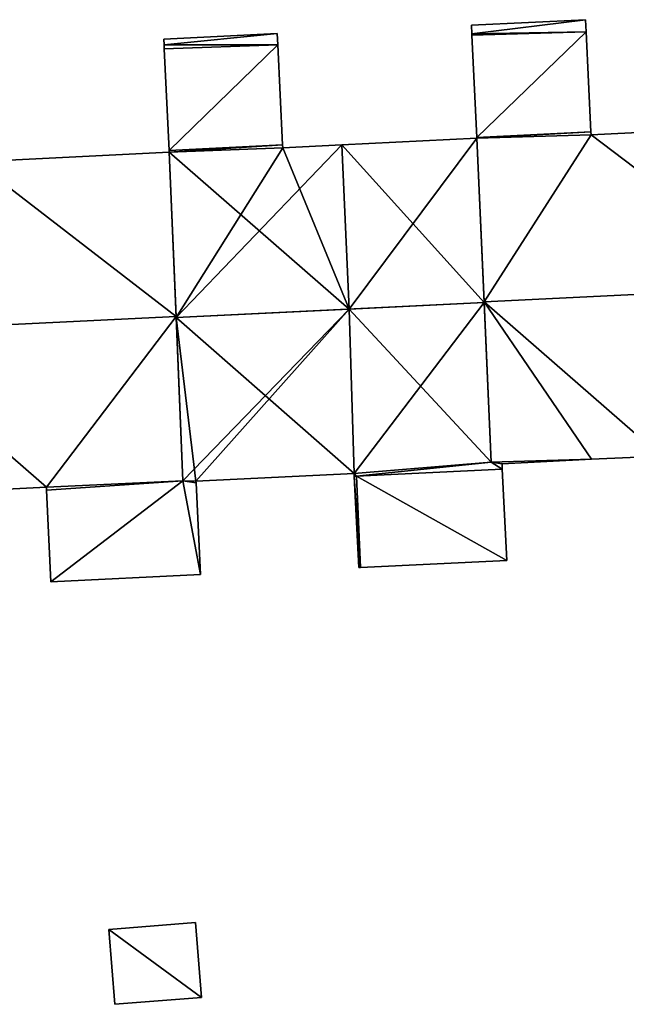
# Model space of a CAD drawing. Units: metres. Extents: x 70620 to 71202, y 348990 to 349510.
# Drawn here: x 70800 to 70821, y 349004 to 349038 of the extents above; entities that cross this region are included whole.
import ezdxf

# ---------------------------------------------------------------- set-up
doc = ezdxf.new("R2010")
doc.units = ezdxf.units.M
for name, color, linetype in [('FacadeFaces', 253, 'Continuous'), ('FloorBoundary', 4, 'Continuous'), ('FloorFaces', 253, 'Continuous'), ('OuterEaves', 4, 'Continuous'), ('RoofFaces', 24, 'Continuous'), ('RoofLines', 2, 'Continuous')]:
    doc.layers.add(name, color=color, linetype=linetype)

msp = doc.modelspace()

# ---------------------------------------------------------------- linework, layer by layer
at = {"layer": 'FacadeFaces'}
for points in [[(70819.645, 349038.445, 278.1), (70815.661, 349038.25, 272.36), (70815.661, 349038.25, 278.101), (70819.645, 349038.445, 278.1)], [(70819.645, 349038.445, 278.1), (70819.645, 349038.445, 272.36), (70815.661, 349038.25, 272.36), (70819.645, 349038.445, 278.1)], [(70815.661, 349038.25, 278.101), (70815.676, 349037.947, 272.36), (70815.676, 349037.947, 278.17), (70815.661, 349038.25, 278.101)], [(70815.661, 349038.25, 272.36), (70815.676, 349037.947, 272.36), (70815.661, 349038.25, 278.101), (70815.661, 349038.25, 272.36)], [(70819.666, 349038.021, 278.198), (70819.666, 349038.021, 272.36), (70819.645, 349038.445, 278.1), (70819.666, 349038.021, 278.198)], [(70819.666, 349038.021, 272.36), (70819.645, 349038.445, 272.36), (70819.645, 349038.445, 278.1), (70819.666, 349038.021, 272.36)], [(70808.878, 349037.959, 275.87), (70804.916, 349037.766, 271.352), (70804.916, 349037.766, 275.87), (70808.878, 349037.959, 275.87)], [(70808.878, 349037.959, 271.352), (70804.916, 349037.766, 271.352), (70808.878, 349037.959, 275.87), (70808.878, 349037.959, 271.352)], [(70808.897, 349037.565, 276.003), (70808.897, 349037.565, 271.352), (70808.878, 349037.959, 275.87), (70808.897, 349037.565, 276.003)], [(70808.897, 349037.565, 271.352), (70808.878, 349037.959, 271.352), (70808.878, 349037.959, 275.87), (70808.897, 349037.565, 271.352)], [(70815.676, 349037.947, 278.17), (70815.678, 349037.901, 272.36), (70815.678, 349037.901, 278.181), (70815.676, 349037.947, 278.17)], [(70815.676, 349037.947, 272.36), (70815.678, 349037.901, 272.36), (70815.676, 349037.947, 278.17), (70815.676, 349037.947, 272.36)], [(70815.678, 349037.901, 278.181), (70815.852, 349034.337, 272.36), (70815.852, 349034.337, 279), (70815.678, 349037.901, 278.181)], [(70815.678, 349037.901, 272.36), (70815.852, 349034.337, 272.36), (70815.678, 349037.901, 278.181), (70815.678, 349037.901, 272.36)], [(70819.836, 349034.531, 279), (70819.836, 349034.531, 272.36), (70819.666, 349038.021, 278.198), (70819.836, 349034.531, 279)], [(70819.836, 349034.531, 272.36), (70819.666, 349038.021, 272.36), (70819.666, 349038.021, 278.198), (70819.836, 349034.531, 272.36)], [(70804.916, 349037.766, 275.87), (70804.926, 349037.57, 271.352), (70804.926, 349037.57, 275.936), (70804.916, 349037.766, 275.87)], [(70804.916, 349037.766, 271.352), (70804.926, 349037.57, 271.352), (70804.916, 349037.766, 275.87), (70804.916, 349037.766, 271.352)], [(70804.926, 349037.57, 275.936), (70804.933, 349037.432, 271.352), (70804.933, 349037.432, 275.983), (70804.926, 349037.57, 275.936)], [(70804.926, 349037.57, 275.936), (70804.926, 349037.57, 271.352), (70804.933, 349037.432, 271.352), (70804.926, 349037.57, 275.936)], [(70809.067, 349034.073, 277.181), (70809.067, 349034.073, 271.352), (70808.897, 349037.565, 276.003), (70809.067, 349034.073, 277.181)], [(70809.067, 349034.073, 271.352), (70808.897, 349037.565, 271.352), (70808.897, 349037.565, 276.003), (70809.067, 349034.073, 271.352)], [(70804.933, 349037.432, 275.983), (70805.106, 349033.88, 271.352), (70805.106, 349033.88, 277.181), (70804.933, 349037.432, 275.983)], [(70804.933, 349037.432, 271.352), (70805.106, 349033.88, 271.352), (70804.933, 349037.432, 275.983), (70804.933, 349037.432, 271.352)], [(70826.623, 349034.762, 279.023), (70819.841, 349034.431, 272.36), (70819.841, 349034.431, 279.023), (70826.623, 349034.762, 279.023)], [(70826.623, 349034.762, 272.36), (70819.841, 349034.431, 272.36), (70826.623, 349034.762, 279.023), (70826.623, 349034.762, 272.36)], [(70819.841, 349034.431, 279.023), (70819.841, 349034.431, 272.36), (70819.836, 349034.531, 279), (70819.841, 349034.431, 279.023)], [(70819.841, 349034.431, 272.36), (70819.836, 349034.531, 272.36), (70819.836, 349034.531, 279), (70819.841, 349034.431, 272.36)], [(70805.106, 349033.88, 277.181), (70809.067, 349034.073, 271.352), (70809.067, 349034.073, 277.181), (70805.106, 349033.88, 277.181)], [(70805.106, 349033.88, 271.352), (70809.067, 349034.073, 271.352), (70805.106, 349033.88, 277.181), (70805.106, 349033.88, 271.352)], [(70809.067, 349034.073, 277.245), (70805.106, 349033.88, 271.352), (70805.106, 349033.88, 277.245), (70809.067, 349034.073, 277.245)], [(70809.067, 349034.073, 271.352), (70805.106, 349033.88, 271.352), (70809.067, 349034.073, 277.245), (70809.067, 349034.073, 271.352)], [(70809.072, 349033.973, 277.278), (70809.072, 349033.973, 271.352), (70809.067, 349034.073, 277.245), (70809.072, 349033.973, 277.278)], [(70809.072, 349033.973, 271.352), (70809.067, 349034.073, 271.352), (70809.067, 349034.073, 277.245), (70809.072, 349033.973, 271.352)], [(70811.131, 349034.074, 277.278), (70809.072, 349033.973, 271.352), (70809.072, 349033.973, 277.278), (70811.131, 349034.074, 277.278)], [(70811.131, 349034.074, 271.352), (70809.072, 349033.973, 271.352), (70811.131, 349034.074, 277.278), (70811.131, 349034.074, 271.352)], [(70815.854, 349034.304, 277.278), (70815.854, 349034.304, 271.352), (70811.131, 349034.074, 277.278), (70815.854, 349034.304, 277.278)], [(70815.854, 349034.304, 271.352), (70811.131, 349034.074, 271.352), (70811.131, 349034.074, 277.278), (70815.854, 349034.304, 271.352)], [(70815.852, 349034.337, 279), (70815.854, 349034.304, 272.36), (70815.854, 349034.304, 279.008), (70815.852, 349034.337, 279)], [(70815.852, 349034.337, 272.36), (70815.854, 349034.304, 272.36), (70815.852, 349034.337, 279), (70815.852, 349034.337, 272.36)], [(70816.106, 349028.57, 279.186), (70816.106, 349028.57, 271.352), (70815.854, 349034.304, 277.278), (70816.106, 349028.57, 279.186)], [(70816.106, 349028.57, 271.352), (70815.854, 349034.304, 271.352), (70815.854, 349034.304, 277.278), (70816.106, 349028.57, 271.352)], [(70815.854, 349034.304, 279.008), (70816.105, 349028.592, 272.36), (70816.105, 349028.592, 280.32), (70815.854, 349034.304, 279.008)], [(70815.854, 349034.304, 272.36), (70816.105, 349028.592, 272.36), (70815.854, 349034.304, 279.008), (70815.854, 349034.304, 272.36)], [(70805.109, 349033.815, 276.026), (70798.336, 349033.485, 270.47), (70798.336, 349033.485, 276.026), (70805.109, 349033.815, 276.026)], [(70805.109, 349033.815, 270.47), (70798.336, 349033.485, 270.47), (70805.109, 349033.815, 276.026), (70805.109, 349033.815, 270.47)], [(70805.106, 349033.88, 277.245), (70805.109, 349033.815, 271.352), (70805.109, 349033.815, 277.267), (70805.106, 349033.88, 277.245)], [(70805.106, 349033.88, 277.245), (70805.106, 349033.88, 271.352), (70805.109, 349033.815, 271.352), (70805.106, 349033.88, 277.245)], [(70805.346, 349028.086, 278.11), (70805.346, 349028.086, 270.47), (70805.109, 349033.815, 276.026), (70805.346, 349028.086, 278.11)], [(70805.346, 349028.086, 270.47), (70805.109, 349033.815, 270.47), (70805.109, 349033.815, 276.026), (70805.346, 349028.086, 270.47)], [(70805.109, 349033.815, 277.267), (70805.348, 349028.045, 271.352), (70805.348, 349028.045, 279.186), (70805.109, 349033.815, 277.267)], [(70805.109, 349033.815, 271.352), (70805.348, 349028.045, 271.352), (70805.109, 349033.815, 277.267), (70805.109, 349033.815, 271.352)], [(70816.105, 349028.592, 280.32), (70816.105, 349028.592, 272.36), (70816.35, 349022.995, 279.034), (70816.105, 349028.592, 280.32)], [(70816.105, 349028.592, 272.36), (70816.35, 349022.995, 272.36), (70816.35, 349022.995, 279.034), (70816.105, 349028.592, 272.36)], [(70816.35, 349022.995, 277.331), (70816.106, 349028.57, 271.352), (70816.106, 349028.57, 279.186), (70816.35, 349022.995, 277.331)], [(70816.35, 349022.995, 271.352), (70816.106, 349028.57, 271.352), (70816.35, 349022.995, 277.331), (70816.35, 349022.995, 271.352)], [(70805.584, 349022.353, 276.025), (70805.346, 349028.086, 270.47), (70805.346, 349028.086, 278.11), (70805.584, 349022.353, 276.025)], [(70805.584, 349022.353, 270.47), (70805.346, 349028.086, 270.47), (70805.584, 349022.353, 276.025), (70805.584, 349022.353, 270.47)], [(70805.348, 349028.045, 279.186), (70805.348, 349028.045, 271.352), (70805.584, 349022.353, 277.292), (70805.348, 349028.045, 279.186)], [(70805.348, 349028.045, 271.352), (70805.584, 349022.353, 271.352), (70805.584, 349022.353, 277.292), (70805.348, 349028.045, 271.352)], [(70816.73, 349022.938, 279.017), (70819.855, 349023.108, 272.36), (70819.855, 349023.108, 279.021), (70816.73, 349022.938, 279.017)], [(70816.73, 349022.938, 272.36), (70819.855, 349023.108, 272.36), (70816.73, 349022.938, 279.017), (70816.73, 349022.938, 272.36)], [(70819.855, 349023.108, 279.021), (70819.855, 349023.108, 272.36), (70822.284, 349023.209, 279.017), (70819.855, 349023.108, 279.021)], [(70819.855, 349023.108, 272.36), (70822.284, 349023.209, 272.36), (70822.284, 349023.209, 279.017), (70819.855, 349023.108, 272.36)], [(70811.644, 349022.506, 277.245), (70816.739, 349022.754, 271.352), (70816.739, 349022.754, 277.245), (70811.644, 349022.506, 277.245)], [(70811.644, 349022.506, 271.352), (70816.739, 349022.754, 271.352), (70811.644, 349022.506, 277.245), (70811.644, 349022.506, 271.352)], [(70816.739, 349022.754, 277.167), (70811.644, 349022.506, 271.352), (70811.644, 349022.506, 277.167), (70816.739, 349022.754, 277.167)], [(70816.739, 349022.754, 271.352), (70811.644, 349022.506, 271.352), (70816.739, 349022.754, 277.167), (70816.739, 349022.754, 271.352)], [(70816.73, 349022.938, 277.306), (70816.35, 349022.995, 271.352), (70816.35, 349022.995, 277.331), (70816.73, 349022.938, 277.306)], [(70816.73, 349022.938, 271.352), (70816.35, 349022.995, 271.352), (70816.73, 349022.938, 277.306), (70816.73, 349022.938, 271.352)], [(70816.35, 349022.995, 279.034), (70816.35, 349022.995, 272.36), (70816.73, 349022.938, 279.017), (70816.35, 349022.995, 279.034)], [(70816.35, 349022.995, 272.36), (70816.73, 349022.938, 272.36), (70816.73, 349022.938, 279.017), (70816.35, 349022.995, 272.36)], [(70816.739, 349022.754, 277.245), (70816.73, 349022.938, 271.352), (70816.73, 349022.938, 277.306), (70816.739, 349022.754, 277.245)], [(70816.739, 349022.754, 271.352), (70816.73, 349022.938, 271.352), (70816.739, 349022.754, 277.245), (70816.739, 349022.754, 271.352)], [(70816.895, 349019.572, 276.044), (70816.739, 349022.754, 271.352), (70816.739, 349022.754, 277.167), (70816.895, 349019.572, 276.044)], [(70816.895, 349019.572, 271.352), (70816.739, 349022.754, 271.352), (70816.895, 349019.572, 276.044), (70816.895, 349019.572, 271.352)], [(70806.039, 349022.333, 277.278), (70811.565, 349022.602, 271.352), (70811.565, 349022.602, 277.278), (70806.039, 349022.333, 277.278)], [(70806.039, 349022.333, 271.352), (70811.565, 349022.602, 271.352), (70806.039, 349022.333, 277.278), (70806.039, 349022.333, 271.352)], [(70811.565, 349022.602, 277.278), (70811.565, 349022.602, 271.352), (70811.57, 349022.502, 277.245), (70811.565, 349022.602, 277.278)], [(70811.565, 349022.602, 271.352), (70811.57, 349022.502, 271.352), (70811.57, 349022.502, 277.245), (70811.565, 349022.602, 271.352)], [(70811.57, 349022.502, 277.245), (70811.57, 349022.502, 271.352), (70811.644, 349022.506, 277.245), (70811.57, 349022.502, 277.245)], [(70811.57, 349022.502, 271.352), (70811.644, 349022.506, 271.352), (70811.644, 349022.506, 277.245), (70811.57, 349022.502, 271.352)], [(70811.644, 349022.506, 275.837), (70811.57, 349022.502, 271.352), (70811.57, 349022.502, 275.837), (70811.644, 349022.506, 275.837)], [(70811.644, 349022.506, 271.352), (70811.57, 349022.502, 271.352), (70811.644, 349022.506, 275.837), (70811.644, 349022.506, 271.352)], [(70811.57, 349022.502, 275.837), (70811.57, 349022.502, 271.352), (70811.725, 349019.32, 275.837), (70811.57, 349022.502, 275.837)], [(70811.725, 349019.32, 275.837), (70811.57, 349022.502, 271.352), (70811.725, 349019.32, 271.352), (70811.725, 349019.32, 275.837)], [(70811.785, 349019.323, 275.837), (70811.644, 349022.506, 271.352), (70811.644, 349022.506, 275.837), (70811.785, 349019.323, 275.837)], [(70811.785, 349019.323, 271.352), (70811.644, 349022.506, 271.352), (70811.785, 349019.323, 275.837), (70811.785, 349019.323, 271.352)], [(70811.644, 349022.506, 277.167), (70811.644, 349022.506, 271.352), (70811.785, 349019.323, 276.044), (70811.644, 349022.506, 277.167)], [(70811.785, 349019.323, 276.044), (70811.644, 349022.506, 271.352), (70811.785, 349019.323, 271.352), (70811.785, 349019.323, 276.044)], [(70795.233, 349021.852, 276.026), (70800.815, 349022.124, 270.47), (70800.815, 349022.124, 276.026), (70795.233, 349021.852, 276.026)], [(70795.233, 349021.852, 270.47), (70800.815, 349022.124, 270.47), (70795.233, 349021.852, 276.026), (70795.233, 349021.852, 270.47)], [(70800.815, 349022.124, 276.026), (70800.815, 349022.124, 270.47), (70800.82, 349022.024, 275.99), (70800.815, 349022.124, 276.026)], [(70800.815, 349022.124, 270.47), (70800.82, 349022.024, 270.47), (70800.82, 349022.024, 275.99), (70800.815, 349022.124, 270.47)], [(70806.039, 349022.333, 276.01), (70805.584, 349022.353, 270.47), (70805.584, 349022.353, 276.025), (70806.039, 349022.333, 276.01)], [(70806.039, 349022.333, 270.47), (70805.584, 349022.353, 270.47), (70806.039, 349022.333, 276.01), (70806.039, 349022.333, 270.47)], [(70805.584, 349022.353, 277.292), (70805.584, 349022.353, 271.352), (70806.039, 349022.333, 277.278), (70805.584, 349022.353, 277.292)], [(70805.584, 349022.353, 271.352), (70806.039, 349022.333, 271.352), (70806.039, 349022.333, 277.278), (70805.584, 349022.353, 271.352)], [(70806.042, 349022.279, 275.99), (70806.039, 349022.333, 270.47), (70806.039, 349022.333, 276.01), (70806.042, 349022.279, 275.99)], [(70806.042, 349022.279, 270.47), (70806.039, 349022.333, 270.47), (70806.042, 349022.279, 275.99), (70806.042, 349022.279, 270.47)], [(70806.198, 349019.08, 274.826), (70806.042, 349022.279, 270.47), (70806.042, 349022.279, 275.99), (70806.198, 349019.08, 274.826)], [(70806.198, 349019.08, 270.47), (70806.042, 349022.279, 270.47), (70806.198, 349019.08, 274.826), (70806.198, 349019.08, 270.47)], [(70800.82, 349022.024, 275.99), (70800.82, 349022.024, 270.47), (70800.976, 349018.825, 274.826), (70800.82, 349022.024, 275.99)], [(70800.82, 349022.024, 270.47), (70800.976, 349018.825, 270.47), (70800.976, 349018.825, 274.826), (70800.82, 349022.024, 270.47)], [(70811.725, 349019.32, 275.837), (70811.785, 349019.323, 271.352), (70811.785, 349019.323, 275.837), (70811.725, 349019.32, 275.837)], [(70811.725, 349019.32, 271.352), (70811.785, 349019.323, 271.352), (70811.725, 349019.32, 275.837), (70811.725, 349019.32, 271.352)], [(70811.785, 349019.323, 276.044), (70811.785, 349019.323, 271.352), (70816.895, 349019.572, 276.044), (70811.785, 349019.323, 276.044)], [(70811.785, 349019.323, 271.352), (70816.895, 349019.572, 271.352), (70816.895, 349019.572, 276.044), (70811.785, 349019.323, 271.352)], [(70800.976, 349018.825, 274.826), (70806.198, 349019.08, 270.47), (70806.198, 349019.08, 274.826), (70800.976, 349018.825, 274.826)], [(70800.976, 349018.825, 270.47), (70806.198, 349019.08, 270.47), (70800.976, 349018.825, 274.826), (70800.976, 349018.825, 270.47)], [(70806.03, 349006.928, 272.497), (70803, 349006.691, 271.382), (70803, 349006.691, 272.497), (70806.03, 349006.928, 272.497)], [(70806.03, 349006.928, 271.382), (70803, 349006.691, 271.382), (70806.03, 349006.928, 272.497), (70806.03, 349006.928, 271.382)], [(70806.235, 349004.312, 272.497), (70806.235, 349004.312, 271.382), (70806.03, 349006.928, 272.497), (70806.235, 349004.312, 272.497)], [(70806.03, 349006.928, 272.497), (70806.235, 349004.312, 271.382), (70806.03, 349006.928, 271.382), (70806.03, 349006.928, 272.497)], [(70803, 349006.691, 272.497), (70803.205, 349004.074, 271.382), (70803.205, 349004.074, 272.497), (70803, 349006.691, 272.497)], [(70803, 349006.691, 271.382), (70803.205, 349004.074, 271.382), (70803, 349006.691, 272.497), (70803, 349006.691, 271.382)], [(70803.205, 349004.074, 272.497), (70806.235, 349004.312, 271.382), (70806.235, 349004.312, 272.497), (70803.205, 349004.074, 272.497)], [(70803.205, 349004.074, 271.382), (70806.235, 349004.312, 271.382), (70803.205, 349004.074, 272.497), (70803.205, 349004.074, 271.382)]]:
    msp.add_3dface(points, dxfattribs=at)
at = {"layer": 'FloorBoundary'}
for points in [[(70815.661, 349038.25, 272.36), (70815.676, 349037.947, 272.36), (70815.678, 349037.901, 272.36), (70815.852, 349034.337, 272.36), (70815.854, 349034.304, 272.36), (70816.105, 349028.592, 272.36), (70816.35, 349022.995, 272.36), (70816.73, 349022.938, 272.36), (70819.855, 349023.108, 272.36), (70822.284, 349023.209, 272.36), (70822.288, 349023.137, 272.36), (70822.451, 349019.782, 272.36), (70827.664, 349020.036, 272.36), (70827.504, 349023.3, 272.36), (70827.084, 349023.321, 272.36), (70827.082, 349023.37, 272.36), (70826.851, 349029.116, 272.36), (70826.623, 349034.762, 272.36), (70819.841, 349034.431, 272.36), (70819.836, 349034.531, 272.36), (70819.666, 349038.021, 272.36), (70819.645, 349038.445, 272.36), (70815.661, 349038.25, 272.36)], [(70804.933, 349037.432, 271.352), (70805.106, 349033.88, 271.352), (70809.067, 349034.073, 271.352), (70808.897, 349037.565, 271.352), (70808.878, 349037.959, 271.352), (70804.916, 349037.766, 271.352), (70804.926, 349037.57, 271.352), (70804.933, 349037.432, 271.352)], [(70794.794, 349021.88, 270.47), (70795.233, 349021.852, 270.47), (70800.815, 349022.124, 270.47), (70800.82, 349022.024, 270.47), (70800.976, 349018.825, 270.47), (70806.198, 349019.08, 270.47), (70806.042, 349022.279, 270.47), (70806.039, 349022.333, 270.47), (70805.584, 349022.353, 270.47), (70805.346, 349028.086, 270.47), (70805.109, 349033.815, 270.47), (70798.336, 349033.485, 270.47), (70798.331, 349033.585, 270.47), (70798.161, 349037.055, 270.47), (70798.14, 349037.485, 270.47), (70794.137, 349037.29, 270.47), (70794.15, 349037.031, 270.47), (70794.155, 349036.93, 270.47), (70794.327, 349033.39, 270.47), (70794.328, 349033.365, 270.47), (70794.564, 349027.56, 270.47), (70794.794, 349021.88, 270.47)], [(70805.109, 349033.815, 271.352), (70805.348, 349028.045, 271.352), (70805.584, 349022.353, 271.352), (70806.039, 349022.333, 271.352), (70811.565, 349022.602, 271.352), (70811.57, 349022.502, 271.352), (70811.644, 349022.506, 271.352), (70816.739, 349022.754, 271.352), (70816.73, 349022.938, 271.352), (70816.35, 349022.995, 271.352), (70816.106, 349028.57, 271.352), (70815.854, 349034.304, 271.352), (70811.131, 349034.074, 271.352), (70809.072, 349033.973, 271.352), (70809.067, 349034.073, 271.352), (70805.106, 349033.88, 271.352), (70805.109, 349033.815, 271.352)], [(70811.785, 349019.323, 271.352), (70816.895, 349019.572, 271.352), (70816.739, 349022.754, 271.352), (70811.644, 349022.506, 271.352), (70811.785, 349019.323, 271.352)], [(70811.725, 349019.32, 271.352), (70811.785, 349019.323, 271.352), (70811.644, 349022.506, 271.352), (70811.57, 349022.502, 271.352), (70811.725, 349019.32, 271.352)], [(70806.03, 349006.928, 271.382), (70803, 349006.691, 271.382), (70803.205, 349004.074, 271.382), (70806.235, 349004.312, 271.382), (70806.03, 349006.928, 271.382)]]:
    msp.add_polyline3d(points, dxfattribs=at)
at = {"layer": 'FloorFaces'}
for points in [[(70815.661, 349038.25, 272.36), (70819.645, 349038.445, 272.36), (70815.676, 349037.947, 272.36), (70815.661, 349038.25, 272.36)], [(70815.676, 349037.947, 272.36), (70819.645, 349038.445, 272.36), (70819.666, 349038.021, 272.36), (70815.676, 349037.947, 272.36)], [(70808.878, 349037.959, 271.352), (70804.926, 349037.57, 271.352), (70804.916, 349037.766, 271.352), (70808.878, 349037.959, 271.352)], [(70808.897, 349037.565, 271.352), (70804.926, 349037.57, 271.352), (70808.878, 349037.959, 271.352), (70808.897, 349037.565, 271.352)], [(70815.676, 349037.947, 272.36), (70819.666, 349038.021, 272.36), (70815.678, 349037.901, 272.36), (70815.676, 349037.947, 272.36)], [(70815.678, 349037.901, 272.36), (70819.666, 349038.021, 272.36), (70815.852, 349034.337, 272.36), (70815.678, 349037.901, 272.36)], [(70815.852, 349034.337, 272.36), (70819.666, 349038.021, 272.36), (70819.836, 349034.531, 272.36), (70815.852, 349034.337, 272.36)], [(70804.933, 349037.432, 271.352), (70804.926, 349037.57, 271.352), (70808.897, 349037.565, 271.352), (70804.933, 349037.432, 271.352)], [(70804.933, 349037.432, 271.352), (70808.897, 349037.565, 271.352), (70805.106, 349033.88, 271.352), (70804.933, 349037.432, 271.352)], [(70805.106, 349033.88, 271.352), (70808.897, 349037.565, 271.352), (70809.067, 349034.073, 271.352), (70805.106, 349033.88, 271.352)], [(70826.851, 349029.116, 272.36), (70819.841, 349034.431, 272.36), (70826.623, 349034.762, 272.36), (70826.851, 349029.116, 272.36)], [(70815.852, 349034.337, 272.36), (70819.836, 349034.531, 272.36), (70815.854, 349034.304, 272.36), (70815.852, 349034.337, 272.36)], [(70815.854, 349034.304, 272.36), (70819.836, 349034.531, 272.36), (70819.841, 349034.431, 272.36), (70815.854, 349034.304, 272.36)], [(70815.854, 349034.304, 272.36), (70819.841, 349034.431, 272.36), (70816.105, 349028.592, 272.36), (70815.854, 349034.304, 272.36)], [(70816.105, 349028.592, 272.36), (70819.841, 349034.431, 272.36), (70826.851, 349029.116, 272.36), (70816.105, 349028.592, 272.36)], [(70805.109, 349033.815, 271.352), (70805.106, 349033.88, 271.352), (70809.067, 349034.073, 271.352), (70805.109, 349033.815, 271.352)], [(70805.109, 349033.815, 271.352), (70809.067, 349034.073, 271.352), (70809.072, 349033.973, 271.352), (70805.109, 349033.815, 271.352)], [(70805.348, 349028.045, 271.352), (70811.131, 349034.074, 271.352), (70816.106, 349028.57, 271.352), (70805.348, 349028.045, 271.352)], [(70805.348, 349028.045, 271.352), (70809.072, 349033.973, 271.352), (70811.131, 349034.074, 271.352), (70805.348, 349028.045, 271.352)], [(70816.106, 349028.57, 271.352), (70811.131, 349034.074, 271.352), (70815.854, 349034.304, 271.352), (70816.106, 349028.57, 271.352)], [(70805.346, 349028.086, 270.47), (70798.336, 349033.485, 270.47), (70805.109, 349033.815, 270.47), (70805.346, 349028.086, 270.47)], [(70805.109, 349033.815, 271.352), (70809.072, 349033.973, 271.352), (70805.348, 349028.045, 271.352), (70805.109, 349033.815, 271.352)], [(70805.346, 349028.086, 270.47), (70794.564, 349027.56, 270.47), (70798.336, 349033.485, 270.47), (70805.346, 349028.086, 270.47)], [(70816.105, 349028.592, 272.36), (70826.851, 349029.116, 272.36), (70822.284, 349023.209, 272.36), (70816.105, 349028.592, 272.36)], [(70805.348, 349028.045, 271.352), (70816.106, 349028.57, 271.352), (70811.565, 349022.602, 271.352), (70805.348, 349028.045, 271.352)], [(70811.565, 349022.602, 271.352), (70816.106, 349028.57, 271.352), (70816.35, 349022.995, 271.352), (70811.565, 349022.602, 271.352)], [(70816.105, 349028.592, 272.36), (70819.855, 349023.108, 272.36), (70816.35, 349022.995, 272.36), (70816.105, 349028.592, 272.36)], [(70816.105, 349028.592, 272.36), (70822.284, 349023.209, 272.36), (70819.855, 349023.108, 272.36), (70816.105, 349028.592, 272.36)], [(70800.815, 349022.124, 270.47), (70794.564, 349027.56, 270.47), (70805.346, 349028.086, 270.47), (70800.815, 349022.124, 270.47)], [(70800.815, 349022.124, 270.47), (70805.346, 349028.086, 270.47), (70805.584, 349022.353, 270.47), (70800.815, 349022.124, 270.47)], [(70805.348, 349028.045, 271.352), (70806.039, 349022.333, 271.352), (70805.584, 349022.353, 271.352), (70805.348, 349028.045, 271.352)], [(70805.348, 349028.045, 271.352), (70811.565, 349022.602, 271.352), (70806.039, 349022.333, 271.352), (70805.348, 349028.045, 271.352)], [(70795.233, 349021.852, 270.47), (70794.564, 349027.56, 270.47), (70800.815, 349022.124, 270.47), (70795.233, 349021.852, 270.47)], [(70816.35, 349022.995, 272.36), (70819.855, 349023.108, 272.36), (70816.73, 349022.938, 272.36), (70816.35, 349022.995, 272.36)], [(70811.565, 349022.602, 271.352), (70816.35, 349022.995, 271.352), (70811.644, 349022.506, 271.352), (70811.565, 349022.602, 271.352)], [(70811.644, 349022.506, 271.352), (70816.35, 349022.995, 271.352), (70816.739, 349022.754, 271.352), (70811.644, 349022.506, 271.352)], [(70816.895, 349019.572, 271.352), (70811.644, 349022.506, 271.352), (70816.739, 349022.754, 271.352), (70816.895, 349019.572, 271.352)], [(70816.739, 349022.754, 271.352), (70816.35, 349022.995, 271.352), (70816.73, 349022.938, 271.352), (70816.739, 349022.754, 271.352)], [(70811.565, 349022.602, 271.352), (70811.644, 349022.506, 271.352), (70811.57, 349022.502, 271.352), (70811.565, 349022.602, 271.352)], [(70811.785, 349019.323, 271.352), (70811.57, 349022.502, 271.352), (70811.644, 349022.506, 271.352), (70811.785, 349019.323, 271.352)], [(70811.725, 349019.32, 271.352), (70811.57, 349022.502, 271.352), (70811.785, 349019.323, 271.352), (70811.725, 349019.32, 271.352)], [(70811.785, 349019.323, 271.352), (70811.644, 349022.506, 271.352), (70816.895, 349019.572, 271.352), (70811.785, 349019.323, 271.352)], [(70800.815, 349022.124, 270.47), (70805.584, 349022.353, 270.47), (70800.82, 349022.024, 270.47), (70800.815, 349022.124, 270.47)], [(70800.82, 349022.024, 270.47), (70805.584, 349022.353, 270.47), (70800.976, 349018.825, 270.47), (70800.82, 349022.024, 270.47)], [(70800.976, 349018.825, 270.47), (70805.584, 349022.353, 270.47), (70806.198, 349019.08, 270.47), (70800.976, 349018.825, 270.47)], [(70806.198, 349019.08, 270.47), (70805.584, 349022.353, 270.47), (70806.042, 349022.279, 270.47), (70806.198, 349019.08, 270.47)], [(70806.042, 349022.279, 270.47), (70805.584, 349022.353, 270.47), (70806.039, 349022.333, 270.47), (70806.042, 349022.279, 270.47)], [(70806.03, 349006.928, 271.382), (70806.235, 349004.312, 271.382), (70803, 349006.691, 271.382), (70806.03, 349006.928, 271.382)], [(70803, 349006.691, 271.382), (70806.235, 349004.312, 271.382), (70803.205, 349004.074, 271.382), (70803, 349006.691, 271.382)]]:
    msp.add_3dface(points, dxfattribs=at)
at = {"layer": 'OuterEaves'}
for points in [[(70827.664, 349020.036, 278.229), (70827.504, 349023.3, 278.979), (70827.084, 349023.321, 278.989), (70827.082, 349023.37, 279), (70826.851, 349029.116, 280.32), (70826.623, 349034.762, 279.023), (70819.841, 349034.431, 279.023), (70819.836, 349034.531, 279), (70819.666, 349038.021, 278.198), (70819.645, 349038.445, 278.1), (70815.661, 349038.25, 278.101), (70815.676, 349037.947, 278.17), (70815.678, 349037.901, 278.181), (70815.852, 349034.337, 279), (70815.854, 349034.304, 279.008), (70816.105, 349028.592, 280.32), (70816.35, 349022.995, 279.034), (70816.73, 349022.938, 279.017), (70819.855, 349023.108, 279.021), (70822.284, 349023.209, 279.017), (70822.288, 349023.137, 279), (70822.451, 349019.782, 278.229), (70827.664, 349020.036, 278.229)], [(70809.067, 349034.073, 277.181), (70808.897, 349037.565, 276.003), (70808.878, 349037.959, 275.87), (70804.916, 349037.766, 275.87), (70804.926, 349037.57, 275.936), (70804.933, 349037.432, 275.983), (70805.106, 349033.88, 277.181), (70809.067, 349034.073, 277.181)], [(70806.039, 349022.333, 276.01), (70805.584, 349022.353, 276.025), (70805.346, 349028.086, 278.11), (70805.109, 349033.815, 276.026), (70798.336, 349033.485, 276.026), (70798.331, 349033.585, 275.99), (70798.161, 349037.055, 274.728), (70798.14, 349037.485, 274.571), (70794.137, 349037.29, 274.571), (70794.15, 349037.031, 274.665), (70794.155, 349036.93, 274.702), (70794.327, 349033.39, 275.99), (70794.328, 349033.365, 275.999), (70794.564, 349027.56, 278.11), (70794.794, 349021.88, 276.044), (70795.233, 349021.852, 276.026), (70800.815, 349022.124, 276.026), (70800.82, 349022.024, 275.99), (70800.976, 349018.825, 274.826), (70806.198, 349019.08, 274.826), (70806.042, 349022.279, 275.99), (70806.039, 349022.333, 276.01)], [(70805.584, 349022.353, 277.292), (70806.039, 349022.333, 277.278), (70811.565, 349022.602, 277.278), (70811.57, 349022.502, 277.245), (70811.644, 349022.506, 277.245), (70816.739, 349022.754, 277.245), (70816.73, 349022.938, 277.306), (70816.35, 349022.995, 277.331), (70816.106, 349028.57, 279.186), (70815.854, 349034.304, 277.278), (70811.131, 349034.074, 277.278), (70809.072, 349033.973, 277.278), (70809.067, 349034.073, 277.245), (70805.106, 349033.88, 277.245), (70805.109, 349033.815, 277.267), (70805.348, 349028.045, 279.186), (70805.584, 349022.353, 277.292)], [(70816.739, 349022.754, 277.167), (70811.644, 349022.506, 277.167), (70811.785, 349019.323, 276.044), (70816.895, 349019.572, 276.044), (70816.739, 349022.754, 277.167)], [(70811.644, 349022.506, 275.837), (70811.57, 349022.502, 275.837), (70811.725, 349019.32, 275.837), (70811.785, 349019.323, 275.837), (70811.644, 349022.506, 275.837)], [(70806.03, 349006.928, 272.497), (70803, 349006.691, 272.497), (70803.205, 349004.074, 272.497), (70806.235, 349004.312, 272.497), (70806.03, 349006.928, 272.497)]]:
    msp.add_polyline3d(points, dxfattribs=at)
at = {"layer": 'RoofFaces'}
for points in [[(70815.661, 349038.25, 278.101), (70815.676, 349037.947, 278.17), (70819.645, 349038.445, 278.1), (70815.661, 349038.25, 278.101)], [(70819.645, 349038.445, 278.1), (70815.676, 349037.947, 278.17), (70819.666, 349038.021, 278.198), (70819.645, 349038.445, 278.1)], [(70804.916, 349037.766, 275.87), (70804.926, 349037.57, 275.936), (70808.878, 349037.959, 275.87), (70804.916, 349037.766, 275.87)], [(70808.878, 349037.959, 275.87), (70804.926, 349037.57, 275.936), (70808.897, 349037.565, 276.003), (70808.878, 349037.959, 275.87)], [(70815.676, 349037.947, 278.17), (70815.678, 349037.901, 278.181), (70819.666, 349038.021, 278.198), (70815.676, 349037.947, 278.17)], [(70815.678, 349037.901, 278.181), (70815.852, 349034.337, 279), (70819.666, 349038.021, 278.198), (70815.678, 349037.901, 278.181)], [(70819.666, 349038.021, 278.198), (70815.852, 349034.337, 279), (70819.836, 349034.531, 279), (70819.666, 349038.021, 278.198)], [(70804.926, 349037.57, 275.936), (70804.933, 349037.432, 275.983), (70808.897, 349037.565, 276.003), (70804.926, 349037.57, 275.936)], [(70804.933, 349037.432, 275.983), (70805.106, 349033.88, 277.181), (70808.897, 349037.565, 276.003), (70804.933, 349037.432, 275.983)], [(70808.897, 349037.565, 276.003), (70805.106, 349033.88, 277.181), (70809.067, 349034.073, 277.181), (70808.897, 349037.565, 276.003)], [(70826.623, 349034.762, 279.023), (70819.841, 349034.431, 279.023), (70826.851, 349029.116, 280.32), (70826.623, 349034.762, 279.023)], [(70815.852, 349034.337, 279), (70815.854, 349034.304, 279.008), (70819.836, 349034.531, 279), (70815.852, 349034.337, 279)], [(70819.836, 349034.531, 279), (70815.854, 349034.304, 279.008), (70819.841, 349034.431, 279.023), (70819.836, 349034.531, 279)], [(70815.854, 349034.304, 279.008), (70816.105, 349028.592, 280.32), (70819.841, 349034.431, 279.023), (70815.854, 349034.304, 279.008)], [(70819.841, 349034.431, 279.023), (70816.105, 349028.592, 280.32), (70826.851, 349029.116, 280.32), (70819.841, 349034.431, 279.023)], [(70805.106, 349033.88, 277.245), (70805.109, 349033.815, 277.267), (70809.067, 349034.073, 277.245), (70805.106, 349033.88, 277.245)], [(70809.067, 349034.073, 277.245), (70805.109, 349033.815, 277.267), (70809.072, 349033.973, 277.278), (70809.067, 349034.073, 277.245)], [(70809.072, 349033.973, 277.278), (70811.385, 349028.34, 279.186), (70811.131, 349034.074, 277.278), (70809.072, 349033.973, 277.278)], [(70811.131, 349034.074, 277.278), (70811.385, 349028.34, 279.186), (70815.854, 349034.304, 277.278), (70811.131, 349034.074, 277.278)], [(70815.854, 349034.304, 277.278), (70811.385, 349028.34, 279.186), (70816.106, 349028.57, 279.186), (70815.854, 349034.304, 277.278)], [(70805.109, 349033.815, 276.026), (70798.336, 349033.485, 276.026), (70805.346, 349028.086, 278.11), (70805.109, 349033.815, 276.026)], [(70805.109, 349033.815, 277.267), (70811.385, 349028.34, 279.186), (70809.072, 349033.973, 277.278), (70805.109, 349033.815, 277.267)], [(70805.348, 349028.045, 279.186), (70811.385, 349028.34, 279.186), (70805.109, 349033.815, 277.267), (70805.348, 349028.045, 279.186)], [(70798.336, 349033.485, 276.026), (70794.564, 349027.56, 278.11), (70805.346, 349028.086, 278.11), (70798.336, 349033.485, 276.026)], [(70816.105, 349028.592, 280.32), (70822.284, 349023.209, 279.017), (70826.851, 349029.116, 280.32), (70816.105, 349028.592, 280.32)], [(70816.106, 349028.57, 279.186), (70811.385, 349028.34, 279.186), (70816.35, 349022.995, 277.331), (70816.106, 349028.57, 279.186)], [(70816.35, 349022.995, 279.034), (70819.855, 349023.108, 279.021), (70816.105, 349028.592, 280.32), (70816.35, 349022.995, 279.034)], [(70819.855, 349023.108, 279.021), (70822.284, 349023.209, 279.017), (70816.105, 349028.592, 280.32), (70819.855, 349023.108, 279.021)], [(70805.584, 349022.353, 277.292), (70811.385, 349028.34, 279.186), (70805.348, 349028.045, 279.186), (70805.584, 349022.353, 277.292)], [(70806.039, 349022.333, 277.278), (70811.385, 349028.34, 279.186), (70805.584, 349022.353, 277.292), (70806.039, 349022.333, 277.278)], [(70811.565, 349022.602, 277.278), (70811.385, 349028.34, 279.186), (70806.039, 349022.333, 277.278), (70811.565, 349022.602, 277.278)], [(70816.35, 349022.995, 277.331), (70811.385, 349028.34, 279.186), (70811.565, 349022.602, 277.278), (70816.35, 349022.995, 277.331)], [(70794.564, 349027.56, 278.11), (70800.815, 349022.124, 276.026), (70805.346, 349028.086, 278.11), (70794.564, 349027.56, 278.11)], [(70805.346, 349028.086, 278.11), (70800.815, 349022.124, 276.026), (70805.584, 349022.353, 276.025), (70805.346, 349028.086, 278.11)], [(70795.233, 349021.852, 276.026), (70800.815, 349022.124, 276.026), (70794.564, 349027.56, 278.11), (70795.233, 349021.852, 276.026)], [(70816.73, 349022.938, 279.017), (70819.855, 349023.108, 279.021), (70816.35, 349022.995, 279.034), (70816.73, 349022.938, 279.017)], [(70811.644, 349022.506, 277.245), (70816.35, 349022.995, 277.331), (70811.565, 349022.602, 277.278), (70811.644, 349022.506, 277.245)], [(70816.739, 349022.754, 277.245), (70816.35, 349022.995, 277.331), (70811.644, 349022.506, 277.245), (70816.739, 349022.754, 277.245)], [(70811.644, 349022.506, 277.167), (70816.895, 349019.572, 276.044), (70816.739, 349022.754, 277.167), (70811.644, 349022.506, 277.167)], [(70816.73, 349022.938, 277.306), (70816.35, 349022.995, 277.331), (70816.739, 349022.754, 277.245), (70816.73, 349022.938, 277.306)], [(70811.57, 349022.502, 277.245), (70811.644, 349022.506, 277.245), (70811.565, 349022.602, 277.278), (70811.57, 349022.502, 277.245)], [(70811.57, 349022.502, 275.837), (70811.785, 349019.323, 275.837), (70811.644, 349022.506, 275.837), (70811.57, 349022.502, 275.837)], [(70811.725, 349019.32, 275.837), (70811.785, 349019.323, 275.837), (70811.57, 349022.502, 275.837), (70811.725, 349019.32, 275.837)], [(70811.785, 349019.323, 276.044), (70816.895, 349019.572, 276.044), (70811.644, 349022.506, 277.167), (70811.785, 349019.323, 276.044)], [(70800.815, 349022.124, 276.026), (70800.82, 349022.024, 275.99), (70805.584, 349022.353, 276.025), (70800.815, 349022.124, 276.026)], [(70800.82, 349022.024, 275.99), (70800.976, 349018.825, 274.826), (70805.584, 349022.353, 276.025), (70800.82, 349022.024, 275.99)], [(70800.976, 349018.825, 274.826), (70806.198, 349019.08, 274.826), (70805.584, 349022.353, 276.025), (70800.976, 349018.825, 274.826)], [(70805.584, 349022.353, 276.025), (70806.042, 349022.279, 275.99), (70806.039, 349022.333, 276.01), (70805.584, 349022.353, 276.025)], [(70806.198, 349019.08, 274.826), (70806.042, 349022.279, 275.99), (70805.584, 349022.353, 276.025), (70806.198, 349019.08, 274.826)], [(70803, 349006.691, 272.497), (70806.235, 349004.312, 272.497), (70806.03, 349006.928, 272.497), (70803, 349006.691, 272.497)], [(70803.205, 349004.074, 272.497), (70806.235, 349004.312, 272.497), (70803, 349006.691, 272.497), (70803.205, 349004.074, 272.497)]]:
    msp.add_3dface(points, dxfattribs=at)
at = {"layer": 'RoofLines'}
for points in [[(70826.851, 349029.116, 280.32), (70816.105, 349028.592, 280.32)], [(70805.348, 349028.045, 279.186), (70811.385, 349028.34, 279.186), (70816.106, 349028.57, 279.186)], [(70805.346, 349028.086, 278.11), (70794.564, 349027.56, 278.11)]]:
    msp.add_polyline3d(points, dxfattribs=at)

doc.saveas('drawing.dxf')
